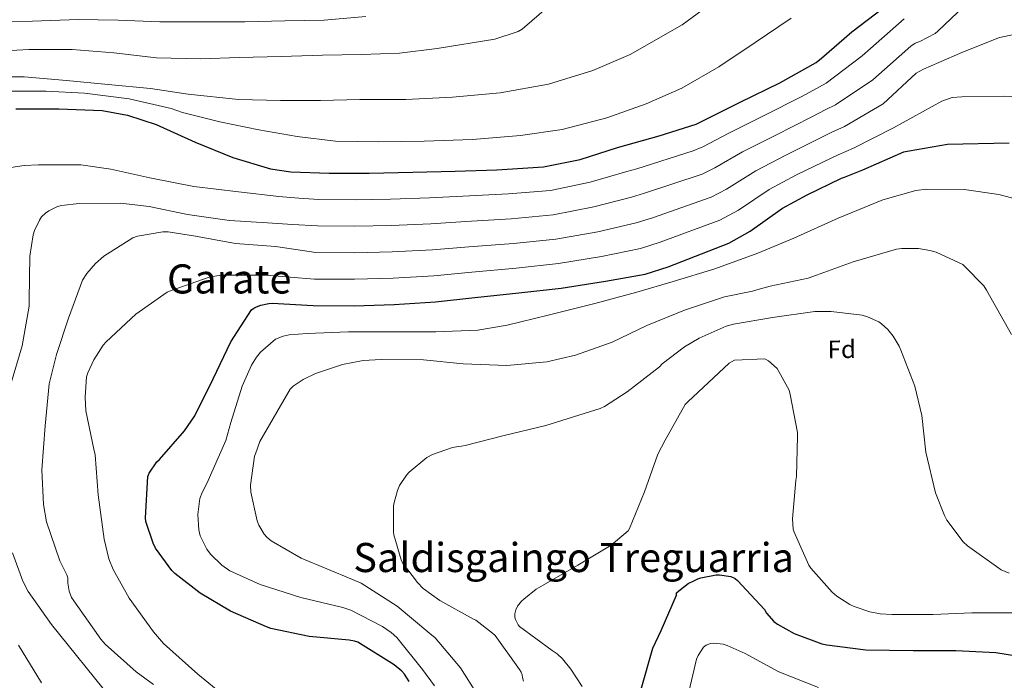
# Model space of a CAD drawing. Units: metres. Extents: x 579863 to 583290, y 4754344 to 4756698.
# Drawn here: x 582343 to 582732, y 4755642 to 4755903 of the extents above; entities that cross this region are included whole.
import ezdxf
from ezdxf.enums import TextEntityAlignment as Align

# ---------------------------------------------------------------- set-up
doc = ezdxf.new("R2010")
doc.units = ezdxf.units.M
doc.header["$MEASUREMENT"] = 0
for name, color, linetype, lineweight in [('Curva de nivel directora', 30, 'Continuous', 30), ('Curva de nivel intermedia', 30, 'Continuous', 0), ('Etiqueta de zona arbolada', 92, 'Continuous', 0), ('Texto de rotulación de espacio menor sin especificar', 7, 'Continuous', 0), ('Texto de Área (paraje) menor', 7, 'Continuous', 0)]:
    doc.layers.add(name, color=color, linetype=linetype, lineweight=lineweight)
doc.styles.add('Style-Arial', font='arial.ttf')

msp = doc.modelspace()

# ---------------------------------------------------------------- linework, layer by layer
at = {"layer": 'Curva de nivel directora', "color": 30, "linetype": 'Continuous', "lineweight": 30, "flags": 128}
for points, elevation in [([(582595.99, 4755857.04), (582610.52, 4755861.71), (582614.49, 4755863.63), (582627.93, 4755870.35), (582643.61, 4755877.97), (582657.94, 4755886.1), (582660.06, 4755887.82), (582672.15, 4755898.19), (582684.18, 4755907.41)], 1050), ([(582341.72, 4755867.73), (582358.74, 4755867.73), (582375.77, 4755867.03), (582385.88, 4755865.24), (582397.21, 4755861.59), (582412.63, 4755854.61), (582427.42, 4755848.47), (582442.39, 4755844.05), (582450.39, 4755842.77), (582465.56, 4755842.26), (582481.3, 4755842.26), (582498.58, 4755842.64), (582515.29, 4755843.15), (582531.8, 4755843.6), (582550.17, 4755844.82), (582564.76, 4755847.76), (582579.42, 4755852.5), (582595.99, 4755857.04)], 1050), ([(582497.11, 4755641.3), (582495.32, 4755644.25), (582494.29, 4755645.4), (582491.28, 4755647.89), (582476.82, 4755656.85), (582475.54, 4755657.3), (582473.43, 4755657.69), (582457.68, 4755659.16), (582442.45, 4755662.23), (582440.79, 4755662.87), (582426.52, 4755669.08), (582414.61, 4755676.18), (582404.56, 4755683.99), (582403.41, 4755685.21), (582396.95, 4755693.97), (582395.93, 4755696.02), (582393.11, 4755704.53), (582392.98, 4755706.01), (582393.81, 4755722.33), (582394.39, 4755723.67), (582397.46, 4755728.21), (582398.42, 4755729.11), (582408.41, 4755740.44), (582412.44, 4755746.39), (582419.73, 4755760.98), (582426.65, 4755775.57), (582434.9, 4755788.24), (582435.8, 4755788.88), (582436.82, 4755789.46), (582438.55, 4755790.1), (582441.69, 4755790.8), (582443.03, 4755790.87), (582459.16, 4755789.97), (582475.41, 4755789.84), (582491.22, 4755790.42), (582507.54, 4755791.38), (582523.03, 4755793.17), (582540.5, 4755795.03), (582557.27, 4755796.88), (582574.68, 4755799.57), (582590.42, 4755802.39), (582599.45, 4755805.27), (582623.51, 4755814.61), (582631.96, 4755819.34), (582644.69, 4755828.43), (582654.49, 4755833.74), (582668.05, 4755840.34), (582669.21, 4755840.66), (582676.37, 4755843.66), (582692.69, 4755850.77), (582694.68, 4755851.15)], 1025), ([(582694.68, 4755851.15), (582709.85, 4755853.71), (582734.23, 4755854.35)], 1025), ([(582588.88, 4755638.23), (582593.49, 4755654.48), (582596.69, 4755661.46), (582602.84, 4755675.48), (582602.84, 4755676.37), (582603.67, 4755677.2), (582607.44, 4755680.02), (582609.62, 4755681.17), (582611.22, 4755681.94), (582612.37, 4755682.32), (582618.52, 4755683.48), (582619.8, 4755683.48), (582624.28, 4755682.77), (582625.94, 4755682), (582626.84, 4755681.3), (582637.59, 4755669.78), (582638.42, 4755668.31), (582641.3, 4755665.04), (582642.71, 4755663.95), (582649.3, 4755660.31), (582660.24, 4755656.15), (582662.23, 4755655.76), (582677.65, 4755653.84), (582696.34, 4755653.59), (582713.24, 4755653.59), (582729.04, 4755652.82), (582744.53, 4755650.26)], 1000)]:
    msp.add_lwpolyline(points, dxfattribs=dict(at, elevation=elevation))
at = {"layer": 'Curva de nivel intermedia', "color": 30, "linetype": 'Continuous', "lineweight": 0, "flags": 128}
for points, elevation in [([(582327.95, 4755880.4), (582345.04, 4755880.4), (582361.68, 4755878.99), (582378.13, 4755877.39), (582394.89, 4755875.73), (582409.87, 4755873.49), (582429.71, 4755871.38), (582446.28, 4755870.99), (582462.16, 4755871.06), (582477.71, 4755871.38), (582495.88, 4755871.44), (582514.25, 4755872.33), (582533.07, 4755874.06), (582552.27, 4755877.52), (582569.68, 4755882.89), (582584.52, 4755889.17), (582605.07, 4755900.94), (582617.48, 4755910.09)], 1060), ([(582339.53, 4755758.42), (582344.2, 4755773.97), (582347.02, 4755789.65), (582347.02, 4755792.21), (582347.21, 4755809.43), (582348.49, 4755817.87), (582349.07, 4755819.67), (582350.99, 4755823.7), (582351.88, 4755824.98), (582353.42, 4755826.51), (582354.7, 4755827.41), (582358.16, 4755829.14), (582359.69, 4755829.52), (582366.73, 4755830.35), (582383.05, 4755830.48), (582394.44, 4755829.07), (582409.48, 4755826), (582426.19, 4755823.63), (582441.16, 4755822.67), (582451.04, 4755822.04), (582460.91, 4755821.42), (582475.66, 4755821.29), (582490.09, 4755821.63), (582505.73, 4755822.25), (582519.56, 4755823.19), (582537.39, 4755824.31), (582554.06, 4755825.86), (582570.14, 4755828.94), (582584.99, 4755832.77), (582590.16, 4755834.35), (582612.89, 4755841.96), (582617.92, 4755844.39), (582628.82, 4755850.68), (582641.73, 4755857.25), (582656.29, 4755864.56), (582661.75, 4755867.52), (582665.6, 4755869.35), (582680.33, 4755879.18), (582695.37, 4755892.49), (582697.16, 4755893.71), (582698.96, 4755894.35), (582704.97, 4755897.55), (582706.12, 4755898.38), (582716.43, 4755908.3)], 1040), ([(582552.33, 4755908.37), (582541.77, 4755899.28), (582540.24, 4755898.32)], 1065), ([(582480.01, 4755904.27), (582463.57, 4755902.8), (582447.95, 4755902.54), (582432.14, 4755902.16), (582416.01, 4755902.1), (582398.67, 4755902.1), (582382.09, 4755902.8), (582366.29, 4755903.06), (582348.24, 4755902.35), (582331.85, 4755902.29), (582313.74, 4755900.82), (582298.06, 4755898.32), (582283.15, 4755894.61), (582282.25, 4755894.48)], 1070), ([(582337.55, 4755874.71), (582353.74, 4755874.71), (582368.78, 4755873.94), (582386.44, 4755871.63), (582403.15, 4755867.86), (582405.39, 4755867.02), (582407.56, 4755866.26), (582422.28, 4755862.61), (582437.71, 4755859.47), (582452.94, 4755856.78), (582467.98, 4755854.99), (582485.13, 4755854.74), (582503.12, 4755854.99), (582522.12, 4755855.63), (582541.2, 4755857.17), (582557.58, 4755859.53), (582575.31, 4755864.14), (582590.86, 4755869.65), (582604.94, 4755875.92), (582619.47, 4755884.3), (582633.87, 4755893.9), (582648.14, 4755903.63)], 1055), ([(582613.24, 4755852.73), (582623.53, 4755858.09), (582637.48, 4755865.09), (582652.36, 4755872.63), (582659.26, 4755876.48), (582662, 4755877.91), (582676.2, 4755888.66), (582692.81, 4755903.37)], 1045), ([(582540.24, 4755898.32), (582531.02, 4755895.31), (582508.24, 4755891.53), (582493.32, 4755889.74), (582478.28, 4755889.23), (582462.86, 4755888.91), (582446.61, 4755888.46), (582429.9, 4755888.08), (582414.86, 4755887.57), (582397.26, 4755887.89), (582380.37, 4755889.87), (582363.92, 4755891.15), (582346.83, 4755891.15), (582330.13, 4755890.32)], 1065), ([(582396.17, 4755640.08), (582389.26, 4755645.08), (582377.03, 4755656.02), (582375.31, 4755658), (582363.72, 4755674.58), (582362.83, 4755677.08), (582362.31, 4755680.21), (582362.25, 4755682.26), (582361.8, 4755683.54), (582359.05, 4755689.04), (582353.87, 4755704.4), (582352.65, 4755711.25), (582352.01, 4755724.95), (582353.23, 4755742.42), (582354.89, 4755759.06), (582357.71, 4755770.58), (582362.51, 4755784.92), (582368.01, 4755799.95), (582369.74, 4755802.64), (582373.2, 4755806.61), (582376.52, 4755809.55), (582387.92, 4755816.72), (582389.84, 4755817.36), (582399.82, 4755819.15), (582401.87, 4755819.15), (582412.68, 4755817.43), (582428.56, 4755814.48), (582444.36, 4755813.33), (582452.34, 4755812.13), (582460.32, 4755810.93), (582475.58, 4755810.81), (582490.46, 4755811.23), (582506.33, 4755811.96), (582520.71, 4755813.19), (582538.43, 4755814.55), (582555.13, 4755816.2), (582571.65, 4755819.15), (582586.8, 4755822.64), (582593.26, 4755824.66), (582616.43, 4755832.84), (582622.6, 4755836.04), (582634.11, 4755843.26), (582645.98, 4755849.42), (582660.21, 4755856.48), (582664.23, 4755858.57), (582669.19, 4755860.79), (582684.45, 4755869.71), (582697.48, 4755881.8), (582700.36, 4755883.47), (582715.6, 4755890.06), (582730.44, 4755895.88), (582742.67, 4755898.38)], 1035), ([(582426.63, 4755633.49), (582413.58, 4755644.24), (582400.07, 4755656.34), (582396.11, 4755660.95), (582386.44, 4755674.2), (582380.11, 4755685.65), (582378.51, 4755689.81), (582376.65, 4755697.62), (582374.28, 4755715.16), (582373, 4755730.96), (582372.49, 4755733.14), (582369.42, 4755748.31), (582369.04, 4755753.68), (582369.68, 4755761.81), (582370.12, 4755763.35), (582372.56, 4755768.53), (582376.27, 4755774.29), (582377.42, 4755775.63), (582389.13, 4755786.58), (582401.48, 4755795.22), (582403.15, 4755795.92), (582418.44, 4755801.3), (582422.99, 4755801.94), (582425.04, 4755801.94), (582440.59, 4755801.94), (582450.16, 4755801.2), (582459.74, 4755800.45), (582475.5, 4755800.33), (582490.84, 4755800.82), (582506.94, 4755801.67), (582521.87, 4755803.18), (582539.47, 4755804.79), (582556.2, 4755806.54), (582573.17, 4755809.36), (582588.61, 4755812.51), (582596.35, 4755814.96), (582619.97, 4755823.73), (582627.28, 4755827.69), (582639.4, 4755835.85), (582650.24, 4755841.58), (582664.13, 4755848.41), (582666.72, 4755849.61), (582672.78, 4755852.23), (582688.57, 4755860.24), (582707.6, 4755870.8), (582711.69, 4755872.2), (582715.6, 4755872.46), (582731.98, 4755872.78), (582747.34, 4755872.52)], 1030), ([(582339.72, 4755844.5), (582345.04, 4755845.39), (582350.6, 4755845.59), (582367.37, 4755845.59), (582379.28, 4755843.86), (582394.7, 4755840.47), (582412.04, 4755837.07), (582429.64, 4755834.9), (582445.64, 4755833.04), (582453.57, 4755832.47), (582461.49, 4755831.9), (582475.75, 4755831.78), (582489.71, 4755832.03), (582505.12, 4755832.54), (582518.4, 4755833.2), (582536.35, 4755834.07), (582552.99, 4755835.51), (582568.63, 4755838.73), (582583.18, 4755842.9), (582587.07, 4755844.05), (582609.35, 4755851.08), (582613.24, 4755852.73)], 1045), ([(582507.13, 4755639.56), (582502.4, 4755646.09), (582492.22, 4755658.7), (582490.05, 4755660.68), (582486.59, 4755663.12), (582474.11, 4755669.52), (582470.91, 4755670.54), (582454.33, 4755674.57), (582438.27, 4755679.63), (582426.3, 4755685.13), (582423.17, 4755687.37), (582418.62, 4755691.66), (582417.15, 4755693.58), (582414.59, 4755698.89), (582414.08, 4755701.26), (582413.69, 4755707.4), (582414.46, 4755713.61), (582415.29, 4755716.04), (582417.15, 4755719.63), (582424.64, 4755736.59), (582426.69, 4755743.69), (582431.1, 4755758.03), (582434.88, 4755766.41), (582436.86, 4755769.61), (582438.4, 4755771.47), (582444.29, 4755776.65), (582447.36, 4755777.87), (582449.73, 4755778.38), (582456.77, 4755778.89), (582473.15, 4755779.59), (582490.5, 4755779.59), (582507.71, 4755779.59), (582524.22, 4755780.23), (582535.81, 4755782.15), (582552.13, 4755786.18), (582570.5, 4755790.79), (582587.07, 4755795.21), (582601.54, 4755799.43), (582617.92, 4755804.49), (582634.94, 4755810.63), (582649.22, 4755816.58), (582666.69, 4755824.52), (582684.35, 4755831.81), (582697.34, 4755835.4), (582701.7, 4755835.91), (582716.54, 4755835.78), (582730.24, 4755833.92), (582740.16, 4755831.17)], 1020), ([(582522.88, 4755638.16), (582517.44, 4755646.67), (582507.45, 4755658.64), (582505.28, 4755660.24), (582492.41, 4755671.05), (582478.21, 4755680.2), (582474.69, 4755681.61), (582454.4, 4755690.06), (582442.62, 4755696.91), (582440.83, 4755698.38), (582439.81, 4755699.53), (582437.76, 4755703.12), (582437.12, 4755704.84), (582434.56, 4755716.24), (582434.49, 4755718.92), (582435.97, 4755730.44), (582436.41, 4755731.34), (582438.08, 4755736.2), (582450.05, 4755756.94), (582451.33, 4755758.09), (582455.3, 4755760.78), (582460.1, 4755763.08), (582470.78, 4755766.67), (582478.98, 4755768.27), (582486.02, 4755768.65), (582502.85, 4755768.46), (582518.53, 4755766.86), (582535.68, 4755766.28), (582551.55, 4755767.69), (582562.94, 4755770.38), (582577.34, 4755775.5), (582591.04, 4755782.09), (582606.02, 4755788.1), (582621.7, 4755793.42), (582632.83, 4755795.59), (582633.6, 4755795.91), (582639.81, 4755797.64), (582654.85, 4755800.77), (582658.18, 4755801.93), (582672.64, 4755807.24), (582689.73, 4755812.23), (582691.78, 4755812.49), (582698.43, 4755812.49), (582702.85, 4755811.78), (582705.41, 4755811.01), (582715.9, 4755806.15), (582716.67, 4755805.57), (582724.22, 4755797.7), (582725.31, 4755796.04), (582735.23, 4755778.57)], 1015), ([(582542.27, 4755641.48), (582541.88, 4755642.96), (582541.82, 4755643.92), (582541.37, 4755645.07), (582540.8, 4755646.03), (582531.13, 4755659.47), (582530.11, 4755660.49), (582523.45, 4755665.61), (582522.62, 4755666), (582509.25, 4755673.36), (582502.72, 4755678.09), (582500.41, 4755680.4), (582494.53, 4755688.27), (582494.01, 4755689.42), (582491.07, 4755699.28), (582490.94, 4755700.36), (582491.01, 4755710.79), (582491.2, 4755712.14), (582492.48, 4755716.81), (582493.37, 4755718.79), (582496.13, 4755722.95), (582497.09, 4755724.04), (582504.13, 4755729.93), (582506.3, 4755731.02), (582514.3, 4755733.83), (582516.61, 4755734.28), (582517.89, 4755734.35), (582519.23, 4755734.67), (582534.21, 4755738.44), (582551.1, 4755742.47), (582572.67, 4755749.26), (582574.4, 4755750.09), (582583.36, 4755755.91), (582596.03, 4755765.7), (582597.18, 4755766.86), (582605.89, 4755773.64), (582611.71, 4755777.1), (582622.46, 4755781.77), (582625.28, 4755782.54), (582640.77, 4755785.29), (582657.47, 4755787.59), (582663.93, 4755787.65), (582676.22, 4755786.18), (582678.33, 4755785.54), (582682.69, 4755783.56), (582683.84, 4755782.79), (582686.27, 4755780.49), (582688.45, 4755777.8), (582690.81, 4755773.89)], 1010), ([(582690.81, 4755773.89), (582691.45, 4755772.36), (582696.96, 4755758.09), (582699.77, 4755746.5), (582701.31, 4755731.97), (582705.15, 4755715.97), (582708.67, 4755706.89), (582709.63, 4755705.1), (582716.09, 4755696.52), (582717.76, 4755694.98), (582731.07, 4755685.51), (582734.27, 4755684.17)], 1010), ([(582565.5, 4755639.31), (582561.08, 4755646.22), (582557.69, 4755650.31), (582555.58, 4755652.3), (582553.6, 4755653.58), (582540.8, 4755663.05), (582540.22, 4755663.75), (582539.13, 4755665.8), (582538.94, 4755666.7), (582538.94, 4755668.04), (582539.33, 4755669.71), (582539.97, 4755671.05), (582541.57, 4755673.1), (582542.4, 4755673.93), (582547.39, 4755677.77), (582550.14, 4755679.37), (582563.84, 4755687.37), (582576.96, 4755695.18), (582583.74, 4755700.94), (582584.25, 4755701.83), (582590.21, 4755716.36), (582595.45, 4755731.21), (582598.27, 4755736.71), (582606.27, 4755750.86), (582607.23, 4755751.88), (582623.61, 4755767.18), (582625.66, 4755768.33), (582637.76, 4755768.9), (582639.1, 4755768.07), (582642.56, 4755765.06), (582647.36, 4755756.55), (582647.74, 4755754.76), (582650.56, 4755739.78), (582650.62, 4755738.31), (582650.17, 4755722.31), (582649.92, 4755720.84), (582648.7, 4755705.61), (582648.89, 4755701.58), (582649.28, 4755700.3), (582655.1, 4755687.3), (582655.93, 4755686.09), (582664.32, 4755676.68), (582666.17, 4755675.08), (582671.23, 4755671.75), (582672.96, 4755670.92), (582679.23, 4755668.87), (582683.33, 4755668.1), (582687.87, 4755667.85), (582704.19, 4755667.85), (582719.48, 4755668.49), (582736.32, 4755668.49)], 1005), ([(582379.34, 4755634.65), (582355.85, 4755663.83), (582346.63, 4755676.89), (582344.46, 4755680.98), (582340.43, 4755692.24)], 1040), ([(582351.88, 4755640.79), (582342.79, 4755655.64)], 1045), ([(582607.33, 4755635.57), (582610.66, 4755650.09), (582611.36, 4755651.63), (582613.48, 4755654.83), (582614.5, 4755655.66), (582616.29, 4755656.36), (582617.57, 4755656.43), (582621.28, 4755656.04), (582622.88, 4755655.6), (582629.99, 4755652.4), (582643.24, 4755645.1), (582658.85, 4755638.96)], 995)]:
    msp.add_lwpolyline(points, dxfattribs=dict(at, elevation=elevation))

# ---------------------------------------------------------------- texts
at = {"layer": 'Etiqueta de zona arbolada', "color": 92, "linetype": 'Continuous', "lineweight": 0, "style": 'Style-Arial'}
msp.add_text('Fd', height=7, rotation=1.0314, dxfattribs=at).set_placement((582668.1, 4755772.66, 1008.05), align=Align.MIDDLE_CENTER)
at = {"layer": 'Texto de rotulación de espacio menor sin especificar', "color": 7, "linetype": 'Continuous', "lineweight": 0, "style": 'Style-Arial'}
msp.add_text('Saldisgaingo Treguarria', height=11.5, dxfattribs=at).set_placement((582562.14, 4755690.33, 1008.97), align=Align.MIDDLE_CENTER)
at = {"layer": 'Texto de Área (paraje) menor', "color": 7, "linetype": 'Continuous', "lineweight": 0, "style": 'Style-Arial'}
msp.add_text('Garate', height=11.5, dxfattribs=at).set_placement((582426.03, 4755800.48, 1030.18), align=Align.MIDDLE_CENTER)

doc.saveas('drawing.dxf')
